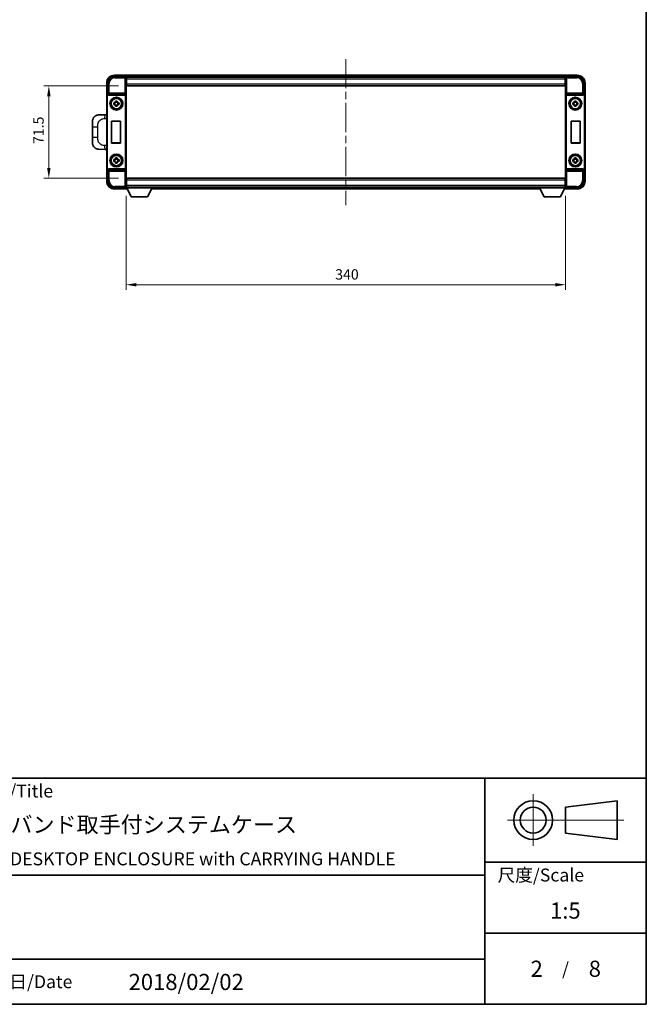
# Model space of a CAD drawing. Units: millimetres. Extents: x 58 to 11272, y 32 to 1437.
# Drawn here: x 3102 to 3587, y 32 to 794 of the extents above; entities that cross this region are included whole.
import ezdxf
from ezdxf.enums import TextEntityAlignment as Align

# ---------------------------------------------------------------- set-up
doc = ezdxf.new("R2010")
doc.units = ezdxf.units.MM
doc.header["$LTSCALE"] = 4
doc.linetypes.add('CHAIN', pattern=[0.3543, 0.2362, -0.0295, 0.0591, -0.0295])
doc.layers.get('Defpoints').update_dxf_attribs({"lineweight": 25})
for name, color, linetype, lineweight in [('Border (ISO)', 7, 'Continuous', 35), ('Centerline (ISO)', 131, 'Continuous', 18), ('Dimension (ISO)', 7, 'Continuous', 18), ('Dimension (ISO) @ 1', 7, 'Continuous', 18), ('Title (ISO)', 7, 'Continuous', 35), ('Visible (ISO)', 7, 'Continuous', 35), ('Visible Narrow (ISO)', 7, 'Continuous', 25)]:
    doc.layers.add(name, color=color, linetype=linetype, lineweight=lineweight)
doc.styles.add('Note Text (TK)', font='txt')
doc.styles.add('文字スタイル67', font='arial.ttf')
doc.dimstyles.new('Default - Method 1b (TK)', dxfattribs={"dimscale": 4, "dimtxt": 2.5, "dimasz": 2.5, "dimexe": 1, "dimexo": 1.5, "dimgap": 1, "dimtad": 1, "dimtoh": 1, "dimrnd": 1e-08, "dimdsep": 46, "dimtxsty": 'Note Text (TK)', "dimcen": 0.09, "dimdle": 5, "dimclrd": 100, "dimclre": 100, "dimclrt": 7, "dimadec": 1, "dimazin": 1, "dimtfac": 1, "dimtmove": 0, "dimatfit": 3, "dimfxl": 1, "dimtolj": 1, "dimlwd": -1, "dimlwe": -1, "dimarcsym": 0})

# ---------------------------------------------------------------- blocks, each defined once
blk = doc.blocks.new('図面枠 tk図枠')
at = {"layer": 'Border (ISO)'}
for p in [(405.5, 289), (14.5, 8)]:
    blk.add_line(p, (405.5, 8), dxfattribs=at)
blk = doc.blocks.new('表題欄 tk表題欄')
at = {"layer": 'Title (ISO)'}
for p, q in [((74.71, 244.05), (255.71, 244.05)), ((230.71, 244.05), (230.71, 209.05)), ((255.71, 244.05), (255.71, 209.05)), ((243.21, 239.55), (251.21, 240.55)), ((243.21, 239.55), (243.21, 235.55)), ((251.21, 234.55), (251.21, 240.55)), ((243.21, 235.55), (251.21, 234.55)), ((230.71, 231.05), (255.71, 231.05)), ((74.71, 229.05), (230.71, 229.05)), ((230.71, 220.05), (255.71, 220.05)), ((149.71, 216.05), (230.71, 216.05)), ((255.71, 209.05), (74.71, 209.05))]:
    blk.add_line(p, q, dxfattribs=at)
at = {"layer": 'Title (ISO)', "color": 4, "linetype": 'CHAIN', "lineweight": 18, "ltscale": 8.88956}
blk.add_line((238.21, 241.55), (238.21, 233.55), dxfattribs=at)
at = {"layer": 'Title (ISO)', "color": 4, "linetype": 'CHAIN', "lineweight": 18, "ltscale": 20.001633}
blk.add_line((252.21, 237.55), (234.21, 237.55), dxfattribs=at)
at = {"layer": 'Title (ISO)'}
for radius in [3, 2]:
    blk.add_circle((238.21, 237.55), radius, dxfattribs=at)
at = {"layer": 'Title (ISO)', "color": 1, "char_height": 2, "attachment_point": 4, "line_spacing_factor": 1.5, "style": 'Note Text (TK)'}
for s, insert in [('\\fＭＳ Ｐゴシック|b0|i0;\\H2.0000;品名/Title', (151.71, 242.05)), ('\\fＭＳ Ｐゴシック|b0|i0;\\H2.0000;尺度/Scale', (232.71, 229.05)), ('\\fＭＳ Ｐゴシック|b0|i0;\\H2.0000;作成日/Date', (151.71, 212.55))]:
    blk.add_mtext(s, dxfattribs=dict(at, insert=insert))
at = {"layer": 'Title (ISO)', "color": 7, "insert": (243.21, 214.55), "char_height": 2, "attachment_point": 5, "line_spacing_factor": 1.5, "style": 'Note Text (TK)'}
blk.add_mtext('\\fＭＳ Ｐゴシック|b0|i0;\\H2.0000;/', dxfattribs=at)
at = {"layer": 'Title (ISO)', "color": 7}
for tag, p, height, style in [('<品名>_001', (157.34, 235.6), 2.5, 'Note Text (TK)'), ('<Title>_001', (157.28, 230.55), 2, '文字スタイル67'), ('<ページ_No.>_001', (238.1, 213.3), 2.5, 'Note Text (TK)'), ('<総ページ数>_001', (246.8, 213.3), 2.5, 'Note Text (TK)'), ('作成日_001', (175.62, 211.26), 2.5, 'Note Text (TK)')]:
    blk.add_attdef(tag, p, '', height=height, dxfattribs=dict(at, style=style))
at = {"layer": 'Title (ISO)', "color": 7, "style": 'Note Text (TK)'}
for tag, p in [('<尺度>', (243.21, 223.55)), ('<承認>', (87.21, 217.05))]:
    blk.add_attdef(tag, text='', height=2.5, dxfattribs=at).set_placement(p, align=Align.MIDDLE_CENTER)
blk = doc.blocks.new('*D267')
at = {"layer": 'Defpoints', "color": 0}
for p in [(3184.85, 742.41), (3124.85, 670.91), (3184.85, 670.91)]:
    blk.add_point(p, dxfattribs=at)
at = {"layer": 'Dimension (ISO)', "color": 100}
for p, q in [((3178.85, 742.41), (3120.85, 742.41)), ((3124.85, 734.41), (3124.85, 678.91)), ((3178.85, 670.91), (3120.85, 670.91))]:
    blk.add_line(p, q, dxfattribs=at)
for points in [[(3123.51, 734.41), (3126.18, 734.41), (3124.85, 742.41)], [(3123.51, 678.91), (3126.18, 678.91), (3124.85, 670.91)]]:
    blk.add_solid(points, dxfattribs=at)
at = {"layer": 'Dimension (ISO)', "color": 7, "insert": (3116.85, 697.43), "char_height": 8, "attachment_point": 4, "rotation": 90, "style": 'Note Text (TK)'}
blk.add_mtext('\\A1;71.5', dxfattribs=at)
blk = doc.blocks.new('*D266')
at = {"layer": 'Defpoints', "color": 0}
for p in [(3184.6, 663.46), (3524.6, 663.46), (3524.6, 588.58)]:
    blk.add_point(p, dxfattribs=at)
at = {"layer": 'Dimension (ISO)', "color": 100}
for p, q in [((3184.6, 657.46), (3184.6, 584.58)), ((3524.6, 657.46), (3524.6, 584.58)), ((3192.6, 588.58), (3516.6, 588.58))]:
    blk.add_line(p, q, dxfattribs=at)
for points in [[(3192.6, 589.91), (3192.6, 587.24), (3184.6, 588.58)], [(3516.6, 589.91), (3516.6, 587.24), (3524.6, 588.58)]]:
    blk.add_solid(points, dxfattribs=at)
at = {"layer": 'Dimension (ISO)', "color": 7, "insert": (3346.37, 596.58), "char_height": 8, "attachment_point": 4, "style": 'Note Text (TK)'}
blk.add_mtext('\\A1;340', dxfattribs=at)

msp = doc.modelspace()

# ---------------------------------------------------------------- linework, layer by layer
at = {"layer": 'Centerline (ISO)', "linetype": 'CHAIN', "ltscale": 23.990969}
msp.add_line((3354.5957, 763.1617), (3354.5957, 650.1617), dxfattribs=at)
at = {"layer": 'Visible (ISO)'}
for p, q in [((3175.5926, 749.6617), (3184.096, 749.6617)), ((3182.5957, 750.6617), (3175.5957, 750.6617)), ((3182.5957, 750.6617), (3182.5957, 750.4617)), ((3182.8457, 750.4617), (3182.5957, 750.4617)), ((3526.0957, 750.6617), (3183.0957, 750.6617)), ((3183.0957, 750.3617), (3183.0957, 750.6617)), ((3183.0957, 750.3617), (3183.0957, 749.9117)), ((3183.0957, 750.2117), (3183.0957, 749.6617)), ((3524.6625, 749.4117), (3184.5289, 749.4117)), ((3184.5957, 749.162), (3184.5957, 743.8363)), ((3184.8457, 749.1617), (3184.5957, 749.1617)), ((3184.5957, 748.1617), (3184.8457, 748.1617)), ((3184.8457, 747.6617), (3184.8457, 749.1617)), ((3524.3457, 749.1617), (3184.8457, 749.1617)), ((3184.8457, 747.6617), (3184.8457, 743.9117)), ((3524.5957, 749.1617), (3524.3457, 749.1617)), ((3524.3457, 749.1617), (3524.3457, 747.6617)), ((3524.3457, 748.1617), (3524.5957, 748.1617)), ((3524.3457, 743.9117), (3524.3457, 747.6617)), ((3524.5957, 743.8363), (3524.5957, 749.162)), ((3525.0954, 749.6617), (3533.5987, 749.6617)), ((3526.0957, 750.6617), (3526.0957, 750.3617)), ((3526.0957, 749.9117), (3526.0957, 750.3617)), ((3526.0957, 749.6617), (3526.0957, 750.2117)), ((3526.5957, 750.4617), (3526.3457, 750.4617)), ((3533.5957, 750.6617), (3526.5957, 750.6617)), ((3526.5957, 750.4617), (3526.5957, 750.6617)), ((3169.5957, 744.6617), (3169.5957, 735.1624)), ((3170.5957, 736.1617), (3170.5957, 744.6648)), ((3184.8457, 745.5617), (3184.5957, 745.5617)), ((3184.5957, 743.8363), (3184.5957, 669.4871)), ((3184.8457, 742.4117), (3184.8457, 743.9117)), ((3524.3457, 742.4117), (3184.8457, 742.4117)), ((3524.5957, 745.5617), (3524.3457, 745.5617)), ((3524.3457, 743.9117), (3524.3457, 742.4117)), ((3524.5957, 669.4871), (3524.5957, 743.8363)), ((3538.5957, 744.6648), (3538.5957, 736.1617)), ((3539.5957, 735.1624), (3539.5957, 744.6617)), ((3169.5957, 678.1611), (3169.5957, 735.1624)), ((3170.5951, 736.1617), (3170.5957, 736.1617)), ((3170.5957, 736.1617), (3170.8407, 735.9167)), ((3171.3535, 735.1617), (3183.8378, 735.1617)), ((3525.3535, 735.1617), (3537.8378, 735.1617)), ((3538.5957, 736.1617), (3538.3506, 735.9167)), ((3538.5957, 736.1617), (3538.5963, 736.1617)), ((3539.5957, 735.1624), (3539.5957, 678.1611)), ((3175.085, 729.3784), (3175.7039, 729.3784)), ((3175.7039, 727.9451), (3175.085, 727.9451)), ((3175.9389, 729.3784), (3175.9389, 727.9451)), ((3176.379, 730.0535), (3176.379, 730.6724)), ((3177.8123, 729.8185), (3176.379, 729.8185)), ((3176.379, 727.505), (3177.8123, 727.505)), ((3176.379, 726.6511), (3176.379, 727.27)), ((3177.8123, 730.6724), (3177.8123, 730.0535)), ((3177.8123, 727.27), (3177.8123, 726.6511)), ((3178.2524, 729.3784), (3178.2524, 727.9451)), ((3178.4875, 729.3784), (3179.1063, 729.3784)), ((3179.1063, 727.9451), (3178.4875, 727.9451)), ((3530.085, 729.3784), (3530.7039, 729.3784)), ((3530.7039, 727.9451), (3530.085, 727.9451)), ((3530.9389, 729.3784), (3530.9389, 727.9451)), ((3531.379, 730.0535), (3531.379, 730.6724)), ((3532.8123, 729.8185), (3531.379, 729.8185)), ((3531.379, 727.505), (3532.8123, 727.505)), ((3531.379, 726.6511), (3531.379, 727.27)), ((3532.8123, 730.6724), (3532.8123, 730.0535)), ((3532.8123, 727.27), (3532.8123, 726.6511)), ((3533.2524, 729.3784), (3533.2524, 727.9451)), ((3533.4875, 729.3784), (3534.1063, 729.3784)), ((3534.1063, 727.9451), (3533.4875, 727.9451)), ((3168.4682, 720.1049), (3163.4212, 719.9287)), ((3169.5957, 720.1443), (3168.4682, 720.1049)), ((3158.5957, 710.7991), (3158.5957, 714.9317)), ((3158.5957, 710.7991), (3158.5957, 702.5244)), ((3173.3338, 715.1617), (3180.3338, 715.1617)), ((3173.3338, 698.1617), (3173.3338, 715.1617)), ((3173.3338, 715.1617), (3173.421, 715.0745)), ((3180.2465, 715.0745), (3173.421, 715.0745)), ((3173.421, 715.0745), (3173.421, 698.249)), ((3180.3338, 715.1617), (3180.2465, 715.0745)), ((3180.2465, 698.249), (3180.2465, 715.0745)), ((3180.3338, 715.1617), (3180.3338, 698.1617)), ((3528.8576, 698.1617), (3528.8576, 715.1617)), ((3528.8576, 715.1617), (3535.8576, 715.1617)), ((3528.8576, 715.1617), (3528.9448, 715.0745)), ((3535.7703, 715.0745), (3528.9448, 715.0745)), ((3528.9448, 715.0745), (3528.9448, 698.249)), ((3535.8576, 715.1617), (3535.7703, 715.0745)), ((3535.7703, 698.249), (3535.7703, 715.0745)), ((3535.8576, 715.1617), (3535.8576, 698.1617)), ((3158.5957, 698.3918), (3158.5957, 702.5244)), ((3163.4212, 693.3948), (3168.4682, 693.2186)), ((3168.4682, 693.2186), (3169.5957, 693.1792)), ((3173.3338, 698.1617), (3173.421, 698.249)), ((3180.3338, 698.1617), (3173.3338, 698.1617)), ((3173.421, 698.249), (3180.2465, 698.249)), ((3180.3338, 698.1617), (3180.2465, 698.249)), ((3528.8576, 698.1617), (3528.9448, 698.249)), ((3535.8576, 698.1617), (3528.8576, 698.1617)), ((3528.9448, 698.249), (3535.7703, 698.249)), ((3535.8576, 698.1617), (3535.7703, 698.249)), ((3176.379, 686.0535), (3176.379, 686.6724)), ((3177.8123, 685.8185), (3176.379, 685.8185)), ((3177.8123, 686.6724), (3177.8123, 686.0535)), ((3531.379, 686.0535), (3531.379, 686.6724)), ((3532.8123, 685.8185), (3531.379, 685.8185)), ((3532.8123, 686.6724), (3532.8123, 686.0535)), ((3169.5957, 678.1611), (3169.5957, 668.6617)), ((3183.8378, 678.1617), (3171.3535, 678.1617)), ((3175.085, 685.3784), (3175.7039, 685.3784)), ((3175.7039, 683.9451), (3175.085, 683.9451)), ((3175.9389, 685.3784), (3175.9389, 683.9451)), ((3176.379, 683.505), (3177.8123, 683.505)), ((3176.379, 682.6511), (3176.379, 683.27)), ((3177.8123, 683.27), (3177.8123, 682.6511)), ((3178.2524, 685.3784), (3178.2524, 683.9451)), ((3178.4875, 685.3784), (3179.1063, 685.3784)), ((3179.1063, 683.9451), (3178.4875, 683.9451)), ((3537.8378, 678.1617), (3525.3535, 678.1617)), ((3530.085, 685.3784), (3530.7039, 685.3784)), ((3530.7039, 683.9451), (3530.085, 683.9451)), ((3530.9389, 685.3784), (3530.9389, 683.9451)), ((3531.379, 683.505), (3532.8123, 683.505)), ((3531.379, 682.6511), (3531.379, 683.27)), ((3532.8123, 683.27), (3532.8123, 682.6511)), ((3533.2524, 685.3784), (3533.2524, 683.9451)), ((3533.4875, 685.3784), (3534.1063, 685.3784)), ((3534.1063, 683.9451), (3533.4875, 683.9451)), ((3539.5957, 668.6617), (3539.5957, 678.1611)), ((3170.5957, 677.1617), (3170.5951, 677.1617)), ((3170.5957, 677.1617), (3170.8407, 677.4068)), ((3170.5957, 668.6587), (3170.5957, 677.1617)), ((3184.8457, 670.9117), (3524.3457, 670.9117)), ((3184.8457, 669.4117), (3184.8457, 670.9117)), ((3524.3457, 670.9117), (3524.3457, 669.4117)), ((3538.5957, 677.1617), (3538.3506, 677.4068)), ((3538.5963, 677.1617), (3538.5957, 677.1617)), ((3538.5957, 677.1617), (3538.5957, 668.6587)), ((3184.096, 663.6617), (3175.5926, 663.6617)), ((3175.5957, 662.6617), (3182.5957, 662.6617)), ((3182.5957, 662.8617), (3182.5957, 662.6617)), ((3182.5957, 662.8617), (3182.8457, 662.8617)), ((3183.0957, 663.6617), (3183.0957, 663.1117)), ((3183.0957, 663.4117), (3183.0957, 662.9617)), ((3183.0957, 662.6617), (3183.0957, 662.9617)), ((3183.0957, 662.6617), (3185.5073, 662.6617)), ((3184.5289, 663.9117), (3184.5957, 663.9117)), ((3184.5957, 669.4871), (3184.5957, 664.1614)), ((3184.5957, 667.7617), (3184.8457, 667.7617)), ((3184.8457, 665.1617), (3184.5957, 665.1617)), ((3184.5957, 664.1617), (3184.8457, 664.1617)), ((3184.5957, 664.1617), (3184.5957, 663.4617)), ((3184.5957, 664.1617), (3205.1957, 664.1617)), ((3184.5957, 663.4617), (3205.1957, 663.4617)), ((3184.8457, 669.4117), (3184.8457, 665.6617)), ((3184.8457, 664.1617), (3184.8457, 665.6617)), ((3184.8457, 664.1617), (3524.3457, 664.1617)), ((3188.6457, 656.5617), (3185.0957, 663.4617)), ((3201.1457, 656.5617), (3204.6957, 663.4617)), ((3204.2841, 662.6617), (3504.9073, 662.6617)), ((3205.1957, 664.1617), (3205.1957, 663.4617)), ((3205.1957, 663.9117), (3503.9957, 663.9117)), ((3503.9957, 664.1617), (3503.9957, 663.4617)), ((3503.9957, 664.1617), (3524.5957, 664.1617)), ((3503.9957, 663.4617), (3524.5957, 663.4617)), ((3508.0457, 656.5617), (3504.4957, 663.4617)), ((3520.5457, 656.5617), (3524.0957, 663.4617)), ((3523.6841, 662.6617), (3526.0957, 662.6617)), ((3524.3457, 665.6617), (3524.3457, 669.4117)), ((3524.3457, 667.7617), (3524.5957, 667.7617)), ((3524.3457, 665.6617), (3524.3457, 664.1617)), ((3524.5957, 665.1617), (3524.3457, 665.1617)), ((3524.3457, 664.1617), (3524.5957, 664.1617)), ((3524.5957, 664.1614), (3524.5957, 669.4871)), ((3524.5957, 664.1617), (3524.5957, 663.4617)), ((3524.5957, 663.9117), (3524.6625, 663.9117)), ((3533.5987, 663.6617), (3525.0954, 663.6617)), ((3526.0957, 663.1117), (3526.0957, 663.6617)), ((3526.0957, 662.9617), (3526.0957, 663.4117)), ((3526.0957, 662.9617), (3526.0957, 662.6617)), ((3526.3457, 662.8617), (3526.5957, 662.8617)), ((3526.5957, 662.6617), (3526.5957, 662.8617)), ((3526.5957, 662.6617), (3533.5957, 662.6617)), ((3188.6457, 656.5617), (3201.1457, 656.5617)), ((3508.0457, 656.5617), (3520.5457, 656.5617))]:
    msp.add_line(p, q, dxfattribs=at)
for centre, radius in [((3177.0957, 728.6617), 5), ((3177.0957, 728.6617), 4.15), ((3177.0957, 728.6617), 4.0013), ((3532.0957, 728.6617), 5), ((3532.0957, 728.6617), 4.15), ((3532.0957, 728.6617), 4.0013), ((3177.0957, 684.6617), 5), ((3177.0957, 684.6617), 4.15), ((3177.0957, 684.6617), 4.0013), ((3532.0957, 684.6617), 5), ((3532.0957, 684.6617), 4.15), ((3532.0957, 684.6617), 4.0013)]:
    msp.add_circle(centre, radius, dxfattribs=at)
for centre, radius, start, end in [((3175.5957, 744.6617), 6, 90, 180), ((3182.8457, 750.2117), 0.25, 0, 53.1301024), ((3526.3457, 750.2117), 0.25, 126.8698976, 180), ((3533.5957, 744.6617), 6, 0, 90), ((3177.0957, 728.6617), 1.5655, 117.2450313, 152.7549687), ((3177.0957, 728.6617), 1.5655, 207.2450313, 242.7549687), ((3177.0957, 728.6617), 1.5655, 27.2450313, 62.7549687), ((3177.0957, 728.6617), 1.5655, 297.2450313, 332.7549687), ((3532.0957, 728.6617), 1.5655, 117.2450313, 152.7549687), ((3532.0957, 728.6617), 1.5655, 207.2450313, 242.7549687), ((3532.0957, 728.6617), 1.5655, 27.2450313, 62.7549687), ((3532.0957, 728.6617), 1.5655, 297.2450313, 332.7549687), ((3163.5957, 714.9317), 5, 132.9970212, 180), ((3163.5957, 698.3918), 5, 180, 227.0029788), ((3177.0957, 684.6617), 1.5655, 117.2450313, 152.7549687), ((3177.0957, 684.6617), 1.5655, 27.2450313, 62.7549687), ((3532.0957, 684.6617), 1.5655, 117.2450313, 152.7549687), ((3532.0957, 684.6617), 1.5655, 27.2450313, 62.7549687), ((3177.0957, 684.6617), 1.5655, 207.2450313, 242.7549687), ((3177.0957, 684.6617), 1.5655, 297.2450313, 332.7549687), ((3532.0957, 684.6617), 1.5655, 207.2450313, 242.7549687), ((3532.0957, 684.6617), 1.5655, 297.2450313, 332.7549687), ((3175.5957, 668.6617), 6, 180, 270), ((3182.8457, 663.1117), 0.25, 306.8698976, 0), ((3526.3457, 663.1117), 0.25, 180, 233.1301024), ((3533.5957, 668.6617), 6, 270, 0)]:
    msp.add_arc(centre, radius, start, end, dxfattribs=at)
for centre, major_axis, ratio, start_param, end_param in [((3175.5987, 744.6587), (-3.5398, 3.5398), 0.99878277, 5.49839613, 7.06797448), ((3184.0954, 749.1614), (0.354, 0.354), 0.99878277, 5.49839613, 7.06797448), ((3525.096, 749.1614), (-0.354, 0.354), 0.99878277, 5.49839613, 7.06797448), ((3533.5926, 744.6587), (3.5398, 3.5398), 0.99878277, 5.49839613, 7.06797448), ((3170.5963, 735.1611), (-0.708, 0.708), 0.99878277, 5.49839613, 7.06797448), ((3170.8401, 735.417), (0, -0.5), 0.03492077, 2.0728637, 3.10668607), ((3171.3579, 735.6779), (-0.0697, -0.5117), 0.96815944, 5.37352368, 6.41439087), ((3183.8335, 735.6779), (0.0697, -0.5117), 0.96815944, 6.15197975, 6.17822477), ((3183.8509, 735.5498), (0.4993, 0.0339), 0.77432044, 4.65990871, 6.19579845), ((3525.3404, 735.5498), (0.4993, -0.0339), 0.77432044, 3.22897951, 4.76486925), ((3525.3579, 735.6779), (-0.0697, -0.5117), 0.96815944, 0.10496054, 0.13120556), ((3537.8335, 735.6779), (0.0697, -0.5117), 0.96815944, 6.15197975, 7.19284694), ((3538.3512, 735.417), (0, 0.5), 0.03492077, 0.03490659, 1.06872895), ((3538.5951, 735.1611), (0.708, 0.708), 0.99878277, 5.49839613, 7.06797448), ((3170.5963, 678.1624), (-0.708, -0.708), 0.99878277, 5.49839613, 7.06797448), ((3171.3579, 677.6456), (-0.0697, 0.5117), 0.96815944, 6.15197975, 7.19284694), ((3183.8335, 677.6456), (0.0697, 0.5117), 0.96815944, 0.10496054, 0.13120556), ((3183.8509, 677.7737), (-0.4993, 0.0339), 0.77432044, 3.22897951, 4.76486925), ((3525.3404, 677.7737), (-0.4993, -0.0339), 0.77432044, 4.65990871, 6.19579845), ((3525.3579, 677.6456), (-0.0697, 0.5117), 0.96815944, 6.15197975, 6.17822477), ((3537.8335, 677.6456), (0.0697, 0.5117), 0.96815944, 5.37352368, 6.41439087), ((3538.5951, 678.1624), (0.708, -0.708), 0.99878277, 5.49839613, 7.06797448), ((3170.8401, 677.9065), (0, -0.5), 0.03492077, 0.03490658, 1.06872895), ((3538.3512, 677.9065), (0, 0.5), 0.03492077, 2.0728637, 3.10668607), ((3175.5987, 668.6648), (-3.5398, -3.5398), 0.99878277, 5.49839613, 7.06797448), ((3184.0954, 664.162), (0.354, -0.354), 0.99878277, 5.49839613, 7.06797448), ((3525.096, 664.162), (-0.354, -0.354), 0.99878277, 5.49839613, 7.06797448), ((3533.5926, 668.6648), (3.5398, -3.5398), 0.99878277, 5.49839613, 7.06797448)]:
    msp.add_ellipse(centre, major_axis=major_axis, ratio=ratio, start_param=start_param, end_param=end_param, dxfattribs=at)
for points, knots in [([(3182.8457, 750.4617), (3182.8815, 750.4617), (3182.9192, 750.4536), (3182.9681, 750.4303), (3182.9825, 750.4217), (3182.9957, 750.4117)], [0.1703131202, 0.1703131202, 0.1703131202, 0.1703131202, 0.1810677517, 0.1810677517, 0.1858570013, 0.1858570013, 0.1858570013, 0.1858570013]), ([(3526.1957, 750.4117), (3526.2089, 750.4217), (3526.2232, 750.4303), (3526.2721, 750.4536), (3526.3098, 750.4617), (3526.3457, 750.4617)], [0.0412271589, 0.0412271589, 0.0412271589, 0.0412271589, 0.0460164086, 0.0460164086, 0.0567710401, 0.0567710401, 0.0567710401, 0.0567710401]), ([(3170.8554, 735.6576), (3170.8559, 735.6308), (3170.8591, 735.602), (3170.875, 735.5252), (3170.8929, 735.4764), (3170.918, 735.428), (3170.9209, 735.4225), (3170.924, 735.417)], [0.208611463, 0.208611463, 0.208611463, 0.208611463, 0.217438985, 0.217438985, 0.2319254054, 0.2319254054, 0.2337726387, 0.2337726387, 0.2337726387, 0.2337726387]), ([(3538.2673, 735.417), (3538.2709, 735.4233), (3538.2743, 735.4297), (3538.2992, 735.4785), (3538.3168, 735.5269), (3538.3323, 735.6029), (3538.3354, 735.6312), (3538.3359, 735.6576)], [0.3369940422, 0.3369940422, 0.3369940422, 0.3369940422, 0.339104995, 0.339104995, 0.3534556191, 0.3534556191, 0.3621494942, 0.3621494942, 0.3621494942, 0.3621494942]), ([(3175.085, 727.9451), (3175.0777, 728.1919), (3175.0743, 728.4354), (3175.0743, 728.8881), (3175.0777, 729.1316), (3175.085, 729.3784)], [4.331071921, 4.331071921, 4.331071921, 4.331071921, 4.398975087, 4.398975087, 4.466878254, 4.466878254, 4.466878254, 4.466878254]), ([(3176.379, 730.6724), (3176.6258, 730.6797), (3176.8693, 730.6831), (3177.322, 730.6831), (3177.5655, 730.6797), (3177.8123, 730.6724)], [4.331071921, 4.331071921, 4.331071921, 4.331071921, 4.398975087, 4.398975087, 4.466878254, 4.466878254, 4.466878254, 4.466878254]), ([(3177.8123, 726.6511), (3177.5655, 726.6438), (3177.322, 726.6404), (3176.8693, 726.6404), (3176.6258, 726.6438), (3176.379, 726.6511)], [4.331071921, 4.331071921, 4.331071921, 4.331071921, 4.398975087, 4.398975087, 4.466878254, 4.466878254, 4.466878254, 4.466878254]), ([(3179.1063, 729.3784), (3179.1137, 729.1316), (3179.1171, 728.8881), (3179.1171, 728.4354), (3179.1137, 728.1919), (3179.1063, 727.9451)], [4.331071921, 4.331071921, 4.331071921, 4.331071921, 4.398975087, 4.398975087, 4.466878254, 4.466878254, 4.466878254, 4.466878254]), ([(3530.085, 727.9451), (3530.0777, 728.1919), (3530.0743, 728.4354), (3530.0743, 728.8881), (3530.0777, 729.1316), (3530.085, 729.3784)], [4.331071921, 4.331071921, 4.331071921, 4.331071921, 4.398975087, 4.398975087, 4.466878254, 4.466878254, 4.466878254, 4.466878254]), ([(3531.379, 730.6724), (3531.6258, 730.6797), (3531.8693, 730.6831), (3532.322, 730.6831), (3532.5655, 730.6797), (3532.8123, 730.6724)], [4.331071921, 4.331071921, 4.331071921, 4.331071921, 4.398975087, 4.398975087, 4.466878254, 4.466878254, 4.466878254, 4.466878254]), ([(3532.8123, 726.6511), (3532.5655, 726.6438), (3532.322, 726.6404), (3531.8693, 726.6404), (3531.6258, 726.6438), (3531.379, 726.6511)], [4.331071921, 4.331071921, 4.331071921, 4.331071921, 4.398975087, 4.398975087, 4.466878254, 4.466878254, 4.466878254, 4.466878254]), ([(3534.1063, 729.3784), (3534.1137, 729.1316), (3534.1171, 728.8881), (3534.1171, 728.4354), (3534.1137, 728.1919), (3534.1063, 727.9451)], [4.331071921, 4.331071921, 4.331071921, 4.331071921, 4.398975087, 4.398975087, 4.466878254, 4.466878254, 4.466878254, 4.466878254]), ([(3160.1859, 718.5887), (3160.2067, 718.6081), (3160.2272, 718.6269), (3160.2706, 718.666), (3160.2931, 718.6859), (3160.3616, 718.7455), (3160.4097, 718.7857), (3160.5544, 718.9024), (3160.656, 718.9783), (3160.8995, 719.1459), (3161.0451, 719.2357), (3161.4052, 719.4329), (3161.6261, 719.5337), (3162.1069, 719.7129), (3162.3709, 719.787), (3162.8952, 719.8894), (3163.1591, 719.9195), (3163.4212, 719.9287)], [0, 0, 0, 0, 0.010414368, 0.010414368, 0.020739711, 0.020739711, 0.040939644, 0.040939644, 0.079734413, 0.079734413, 0.130964325, 0.130964325, 0.203039647, 0.203039647, 0.286099518, 0.286099518, 0.36662243, 0.36662243, 0.36662243, 0.36662243]), ([(3163.4212, 693.3948), (3163.1655, 693.4037), (3162.908, 693.4327), (3162.4794, 693.5146), (3162.3041, 693.5581), (3162.0737, 693.6286), (3162.0164, 693.6473), (3161.7411, 693.7426), (3161.5256, 693.8343), (3161.1501, 694.0265), (3160.9864, 694.1224), (3160.7138, 694.3034), (3160.6005, 694.3858), (3160.4386, 694.5139), (3160.385, 694.5582), (3160.3079, 694.6246), (3160.2825, 694.6469), (3160.2332, 694.6911), (3160.2097, 694.7126), (3160.1859, 694.7348)], [0, 0, 0, 0, 0.078120947, 0.078120947, 0.13297333, 0.13297333, 0.151232575, 0.151232575, 0.221140313, 0.221140313, 0.277761151, 0.277761151, 0.320245644, 0.320245644, 0.342263645, 0.342263645, 0.35346824, 0.35346824, 0.364744749, 0.364744749, 0.364744749, 0.364744749]), ([(3176.379, 686.6724), (3176.6258, 686.6797), (3176.8693, 686.6831), (3177.322, 686.6831), (3177.5655, 686.6797), (3177.8123, 686.6724)], [4.331071921, 4.331071921, 4.331071921, 4.331071921, 4.398975087, 4.398975087, 4.466878254, 4.466878254, 4.466878254, 4.466878254]), ([(3531.379, 686.6724), (3531.6258, 686.6797), (3531.8693, 686.6831), (3532.322, 686.6831), (3532.5655, 686.6797), (3532.8123, 686.6724)], [4.331071921, 4.331071921, 4.331071921, 4.331071921, 4.398975087, 4.398975087, 4.466878254, 4.466878254, 4.466878254, 4.466878254]), ([(3170.924, 677.9065), (3170.9205, 677.9001), (3170.9171, 677.8938), (3170.8921, 677.845), (3170.8745, 677.7966), (3170.859, 677.7206), (3170.8559, 677.6923), (3170.8554, 677.6659)], [0.3369940422, 0.3369940422, 0.3369940422, 0.3369940422, 0.339104995, 0.339104995, 0.3534556191, 0.3534556191, 0.3621494942, 0.3621494942, 0.3621494942, 0.3621494942]), ([(3175.085, 683.9451), (3175.0777, 684.1919), (3175.0743, 684.4354), (3175.0743, 684.8881), (3175.0777, 685.1316), (3175.085, 685.3784)], [4.331071921, 4.331071921, 4.331071921, 4.331071921, 4.398975087, 4.398975087, 4.466878254, 4.466878254, 4.466878254, 4.466878254]), ([(3177.8123, 682.6511), (3177.5655, 682.6438), (3177.322, 682.6404), (3176.8693, 682.6404), (3176.6258, 682.6438), (3176.379, 682.6511)], [4.331071921, 4.331071921, 4.331071921, 4.331071921, 4.398975087, 4.398975087, 4.466878254, 4.466878254, 4.466878254, 4.466878254]), ([(3179.1063, 685.3784), (3179.1137, 685.1316), (3179.1171, 684.8881), (3179.1171, 684.4354), (3179.1137, 684.1919), (3179.1063, 683.9451)], [4.331071921, 4.331071921, 4.331071921, 4.331071921, 4.398975087, 4.398975087, 4.466878254, 4.466878254, 4.466878254, 4.466878254]), ([(3530.085, 683.9451), (3530.0777, 684.1919), (3530.0743, 684.4354), (3530.0743, 684.8881), (3530.0777, 685.1316), (3530.085, 685.3784)], [4.331071921, 4.331071921, 4.331071921, 4.331071921, 4.398975087, 4.398975087, 4.466878254, 4.466878254, 4.466878254, 4.466878254]), ([(3532.8123, 682.6511), (3532.5655, 682.6438), (3532.322, 682.6404), (3531.8693, 682.6404), (3531.6258, 682.6438), (3531.379, 682.6511)], [4.331071921, 4.331071921, 4.331071921, 4.331071921, 4.398975087, 4.398975087, 4.466878254, 4.466878254, 4.466878254, 4.466878254]), ([(3534.1063, 685.3784), (3534.1137, 685.1316), (3534.1171, 684.8881), (3534.1171, 684.4354), (3534.1137, 684.1919), (3534.1063, 683.9451)], [4.331071921, 4.331071921, 4.331071921, 4.331071921, 4.398975087, 4.398975087, 4.466878254, 4.466878254, 4.466878254, 4.466878254]), ([(3538.3359, 677.6659), (3538.3354, 677.6927), (3538.3323, 677.7214), (3538.3164, 677.7983), (3538.2984, 677.8471), (3538.2734, 677.8954), (3538.2704, 677.901), (3538.2673, 677.9065)], [0.208611463, 0.208611463, 0.208611463, 0.208611463, 0.217438985, 0.217438985, 0.2319254054, 0.2319254054, 0.2337726387, 0.2337726387, 0.2337726387, 0.2337726387]), ([(3182.9957, 662.9117), (3182.9825, 662.9018), (3182.9681, 662.8931), (3182.9192, 662.8699), (3182.8815, 662.8617), (3182.8457, 662.8617)], [0.0412271589, 0.0412271589, 0.0412271589, 0.0412271589, 0.0460164086, 0.0460164086, 0.0567710401, 0.0567710401, 0.0567710401, 0.0567710401]), ([(3526.3457, 662.8617), (3526.3098, 662.8617), (3526.2721, 662.8699), (3526.2232, 662.8931), (3526.2089, 662.9018), (3526.1957, 662.9117)], [0.1703131202, 0.1703131202, 0.1703131202, 0.1703131202, 0.1810677517, 0.1810677517, 0.1858570013, 0.1858570013, 0.1858570013, 0.1858570013])]:
    msp.add_open_spline(points, degree=3, knots=knots, dxfattribs=at)
for points, weights in [([(3176.379, 729.3784), (3176.1137, 729.3784), (3175.7039, 729.3784)], [1.35956394726, 1.22656475141, 1.03074466748]), ([(3175.7039, 727.9451), (3176.1137, 727.9451), (3176.379, 727.9451)], [1.03074466748, 1.22656475141, 1.35956394726]), ([(3176.379, 730.0535), (3176.379, 729.6437), (3176.379, 729.3784)], [1.03074466748, 1.22656475141, 1.35956394726]), ([(3176.379, 727.9451), (3176.379, 727.6798), (3176.379, 727.27)], [1.35956394726, 1.22656475141, 1.03074466748]), ([(3177.8123, 729.3784), (3177.8123, 729.6437), (3177.8123, 730.0535)], [1.35956394726, 1.22656475141, 1.03074466748]), ([(3178.4875, 729.3784), (3178.0777, 729.3784), (3177.8123, 729.3784)], [1.03074466748, 1.22656475141, 1.35956394726]), ([(3177.8123, 727.27), (3177.8123, 727.6798), (3177.8123, 727.9451)], [1.03074466748, 1.22656475141, 1.35956394726]), ([(3177.8123, 727.9451), (3178.0777, 727.9451), (3178.4875, 727.9451)], [1.35956394726, 1.22656475141, 1.03074466748]), ([(3531.379, 729.3784), (3531.1137, 729.3784), (3530.7039, 729.3784)], [1.35956394726, 1.22656475141, 1.03074466748]), ([(3530.7039, 727.9451), (3531.1137, 727.9451), (3531.379, 727.9451)], [1.03074466748, 1.22656475141, 1.35956394726]), ([(3531.379, 730.0535), (3531.379, 729.6437), (3531.379, 729.3784)], [1.03074466748, 1.22656475141, 1.35956394726]), ([(3531.379, 727.9451), (3531.379, 727.6798), (3531.379, 727.27)], [1.35956394726, 1.22656475141, 1.03074466748]), ([(3532.8123, 729.3784), (3532.8123, 729.6437), (3532.8123, 730.0535)], [1.35956394726, 1.22656475141, 1.03074466748]), ([(3533.4875, 729.3784), (3533.0777, 729.3784), (3532.8123, 729.3784)], [1.03074466748, 1.22656475141, 1.35956394726]), ([(3532.8123, 727.27), (3532.8123, 727.6798), (3532.8123, 727.9451)], [1.03074466748, 1.22656475141, 1.35956394726]), ([(3532.8123, 727.9451), (3533.0777, 727.9451), (3533.4875, 727.9451)], [1.35956394726, 1.22656475141, 1.03074466748]), ([(3176.379, 686.0535), (3176.379, 685.6437), (3176.379, 685.3784)], [1.03074466748, 1.22656475141, 1.35956394726]), ([(3177.8123, 685.3784), (3177.8123, 685.6437), (3177.8123, 686.0535)], [1.35956394726, 1.22656475141, 1.03074466748]), ([(3531.379, 686.0535), (3531.379, 685.6437), (3531.379, 685.3784)], [1.03074466748, 1.22656475141, 1.35956394726]), ([(3532.8123, 685.3784), (3532.8123, 685.6437), (3532.8123, 686.0535)], [1.35956394726, 1.22656475141, 1.03074466748]), ([(3176.379, 685.3784), (3176.1137, 685.3784), (3175.7039, 685.3784)], [1.35956394726, 1.22656475141, 1.03074466748]), ([(3175.7039, 683.9451), (3176.1137, 683.9451), (3176.379, 683.9451)], [1.03074466748, 1.22656475141, 1.35956394726]), ([(3176.379, 683.9451), (3176.379, 683.6798), (3176.379, 683.27)], [1.35956394726, 1.22656475141, 1.03074466748]), ([(3178.4875, 685.3784), (3178.0777, 685.3784), (3177.8123, 685.3784)], [1.03074466748, 1.22656475141, 1.35956394726]), ([(3177.8123, 683.27), (3177.8123, 683.6798), (3177.8123, 683.9451)], [1.03074466748, 1.22656475141, 1.35956394726]), ([(3177.8123, 683.9451), (3178.0777, 683.9451), (3178.4875, 683.9451)], [1.35956394726, 1.22656475141, 1.03074466748]), ([(3531.379, 685.3784), (3531.1137, 685.3784), (3530.7039, 685.3784)], [1.35956394726, 1.22656475141, 1.03074466748]), ([(3530.7039, 683.9451), (3531.1137, 683.9451), (3531.379, 683.9451)], [1.03074466748, 1.22656475141, 1.35956394726]), ([(3531.379, 683.9451), (3531.379, 683.6798), (3531.379, 683.27)], [1.35956394726, 1.22656475141, 1.03074466748]), ([(3533.4875, 685.3784), (3533.0777, 685.3784), (3532.8123, 685.3784)], [1.03074466748, 1.22656475141, 1.35956394726]), ([(3532.8123, 683.27), (3532.8123, 683.6798), (3532.8123, 683.9451)], [1.03074466748, 1.22656475141, 1.35956394726]), ([(3532.8123, 683.9451), (3533.0777, 683.9451), (3533.4875, 683.9451)], [1.35956394726, 1.22656475141, 1.03074466748])]:
    msp.add_rational_spline(points, weights, degree=2, dxfattribs=at)
at = {"layer": 'Visible Narrow (ISO)'}
for p, q in [((3176.0123, 749.2421), (3175.5926, 749.6617)), ((3175.5957, 750.6617), (3175.5957, 750.4117)), ((3175.5957, 750.4117), (3182.9957, 750.4117)), ((3176.0123, 749.2421), (3176.0123, 748.7424)), ((3183.6763, 749.2421), (3176.0123, 749.2421)), ((3176.0123, 748.7424), (3183.6763, 748.7424)), ((3526.0957, 750.3617), (3183.0957, 750.3617)), ((3526.0957, 749.9117), (3183.0957, 749.9117)), ((3184.096, 749.6617), (3183.6763, 749.2421)), ((3183.6763, 749.2421), (3183.6763, 748.7424)), ((3183.6763, 748.7424), (3183.6763, 736.8308)), ((3183.6763, 748.7424), (3184.176, 748.7424)), ((3184.176, 748.7424), (3184.5957, 749.162)), ((3184.176, 736.8308), (3184.176, 748.7424)), ((3184.8457, 747.8617), (3184.5957, 747.8617)), ((3524.3457, 747.6617), (3184.8457, 747.6617)), ((3524.5957, 747.8617), (3524.3457, 747.8617)), ((3524.5957, 749.162), (3525.0153, 748.7424)), ((3525.0153, 748.7424), (3525.0153, 736.8308)), ((3525.0153, 748.7424), (3525.515, 748.7424)), ((3525.515, 749.2421), (3525.0954, 749.6617)), ((3525.515, 748.7424), (3525.515, 749.2421)), ((3533.1791, 749.2421), (3525.515, 749.2421)), ((3525.515, 748.7424), (3533.1791, 748.7424)), ((3525.515, 736.8308), (3525.515, 748.7424)), ((3526.1957, 750.4117), (3533.5957, 750.4117)), ((3533.5987, 749.6617), (3533.1791, 749.2421)), ((3533.1791, 749.2421), (3533.1791, 748.7424)), ((3533.5957, 750.6617), (3533.5957, 750.4117)), ((3169.5957, 744.6617), (3169.8457, 744.6617)), ((3169.8457, 735.8237), (3169.8457, 744.6617)), ((3170.5957, 744.6648), (3171.0153, 744.2451)), ((3171.0153, 744.2451), (3171.515, 744.2451)), ((3171.0153, 744.2451), (3171.0153, 736.8308)), ((3171.515, 736.8308), (3171.515, 744.2451)), ((3184.8457, 745.9617), (3184.5957, 745.9617)), ((3184.8457, 743.9117), (3524.3457, 743.9117)), ((3524.5957, 745.9617), (3524.3457, 745.9617)), ((3537.6763, 744.2451), (3537.6763, 736.8308)), ((3538.176, 744.2451), (3537.6763, 744.2451)), ((3538.176, 744.2451), (3538.5957, 744.6648)), ((3538.176, 736.8308), (3538.176, 744.2451)), ((3539.5957, 744.6617), (3539.3457, 744.6617)), ((3539.3457, 744.6617), (3539.3457, 735.8237)), ((3169.5957, 735.1624), (3169.8407, 734.9173)), ((3169.8407, 734.9173), (3170.3404, 734.9173)), ((3169.8407, 734.9173), (3169.8407, 678.4062)), ((3170.3404, 678.4062), (3170.3404, 734.9173)), ((3170.8401, 735.9167), (3170.5951, 736.1617)), ((3170.8401, 735.9167), (3170.8401, 735.417)), ((3170.8407, 735.9167), (3170.8401, 735.9167)), ((3170.8401, 735.417), (3170.924, 735.417)), ((3171.0153, 736.8308), (3170.8554, 735.6576)), ((3171.515, 736.8308), (3171.0153, 736.8308)), ((3171.3535, 735.1617), (3171.515, 736.3464)), ((3183.6763, 736.8308), (3171.515, 736.8308)), ((3171.515, 736.3464), (3171.515, 736.8308)), ((3171.515, 736.3464), (3183.6763, 736.3464)), ((3183.6763, 736.8308), (3183.6763, 736.3464)), ((3184.176, 736.8308), (3183.6763, 736.8308)), ((3183.6763, 736.3464), (3183.8378, 735.1617)), ((3183.8509, 735.1619), (3183.8509, 678.1616)), ((3184.176, 736.8308), (3184.3506, 735.5498)), ((3184.3506, 677.7737), (3184.3506, 735.5498)), ((3524.8407, 735.5498), (3525.0153, 736.8308)), ((3524.8407, 735.5498), (3524.8407, 677.7737)), ((3525.515, 736.8308), (3525.0153, 736.8308)), ((3525.3404, 678.1616), (3525.3404, 735.1619)), ((3525.3535, 735.1617), (3525.515, 736.3464)), ((3537.6763, 736.8308), (3525.515, 736.8308)), ((3525.515, 736.3464), (3525.515, 736.8308)), ((3525.515, 736.3464), (3537.6763, 736.3464)), ((3538.176, 736.8308), (3537.6763, 736.8308)), ((3537.6763, 736.8308), (3537.6763, 736.3464)), ((3537.6763, 736.3464), (3537.8378, 735.1617)), ((3538.3359, 735.6576), (3538.176, 736.8308)), ((3538.2673, 735.417), (3538.3512, 735.417)), ((3538.3512, 735.9167), (3538.3506, 735.9167)), ((3538.5963, 736.1617), (3538.3512, 735.9167)), ((3538.3512, 735.9167), (3538.3512, 735.417)), ((3538.8509, 734.9173), (3538.8509, 678.4062)), ((3539.3506, 734.9173), (3538.8509, 734.9173)), ((3539.3506, 734.9173), (3539.5957, 735.1624)), ((3539.3506, 678.4062), (3539.3506, 734.9173)), ((3168.0005, 717.1067), (3169.5957, 717.1624)), ((3158.5957, 710.7991), (3162.6416, 710.7991)), ((3162.6416, 702.5244), (3162.6416, 710.7991)), ((3162.6416, 702.5244), (3158.5957, 702.5244)), ((3169.5957, 696.161), (3168.0005, 696.2167)), ((3169.8407, 678.4062), (3169.5957, 678.1611)), ((3169.8407, 678.4062), (3170.3404, 678.4062)), ((3170.924, 677.9065), (3170.8401, 677.9065)), ((3170.8401, 677.4068), (3170.8401, 677.9065)), ((3171.515, 676.9771), (3171.3535, 678.1617)), ((3183.8378, 678.1617), (3183.6763, 676.9771)), ((3525.515, 676.9771), (3525.3535, 678.1617)), ((3537.8378, 678.1617), (3537.6763, 676.9771)), ((3538.3512, 677.9065), (3538.2673, 677.9065)), ((3538.3512, 677.4068), (3538.3512, 677.9065)), ((3539.3506, 678.4062), (3538.8509, 678.4062)), ((3539.5957, 678.1611), (3539.3506, 678.4062)), ((3169.8457, 668.6617), (3169.8457, 677.4998)), ((3170.5951, 677.1617), (3170.8401, 677.4068)), ((3170.8401, 677.4068), (3170.8407, 677.4068)), ((3170.8554, 677.6659), (3171.0153, 676.4927)), ((3171.0153, 676.4927), (3171.515, 676.4927)), ((3171.0153, 676.4927), (3171.0153, 669.0784)), ((3183.6763, 676.9771), (3171.515, 676.9771)), ((3171.515, 676.4927), (3171.515, 676.9771)), ((3171.515, 676.4927), (3183.6763, 676.4927)), ((3171.515, 669.0784), (3171.515, 676.4927)), ((3183.6763, 676.9771), (3183.6763, 676.4927)), ((3183.6763, 676.4927), (3183.6763, 664.5811)), ((3183.6763, 676.4927), (3184.176, 676.4927)), ((3184.3506, 677.7737), (3184.176, 676.4927)), ((3184.176, 664.5811), (3184.176, 676.4927)), ((3525.0153, 676.4927), (3524.8407, 677.7737)), ((3525.0153, 676.4927), (3525.0153, 664.5811)), ((3525.0153, 676.4927), (3525.515, 676.4927)), ((3537.6763, 676.9771), (3525.515, 676.9771)), ((3525.515, 676.4927), (3525.515, 676.9771)), ((3525.515, 676.4927), (3537.6763, 676.4927)), ((3525.515, 664.5811), (3525.515, 676.4927)), ((3537.6763, 676.9771), (3537.6763, 676.4927)), ((3537.6763, 676.4927), (3537.6763, 669.0784)), ((3537.6763, 676.4927), (3538.176, 676.4927)), ((3538.176, 676.4927), (3538.3359, 677.6659)), ((3538.176, 669.0784), (3538.176, 676.4927)), ((3538.3506, 677.4068), (3538.3512, 677.4068)), ((3538.3512, 677.4068), (3538.5963, 677.1617)), ((3539.3457, 677.4998), (3539.3457, 668.6617)), ((3169.5957, 668.6617), (3169.8457, 668.6617)), ((3171.0153, 669.0784), (3170.5957, 668.6587)), ((3171.0153, 669.0784), (3171.515, 669.0784)), ((3175.5926, 663.6617), (3176.0123, 664.0814)), ((3182.9957, 662.9117), (3175.5957, 662.9117)), ((3175.5957, 662.6617), (3175.5957, 662.9117)), ((3183.6763, 664.5811), (3176.0123, 664.5811)), ((3176.0123, 664.0814), (3176.0123, 664.5811)), ((3176.0123, 664.0814), (3183.6763, 664.0814)), ((3183.0957, 663.4117), (3185.1214, 663.4117)), ((3183.0957, 662.9617), (3185.3529, 662.9617)), ((3184.176, 664.5811), (3183.6763, 664.5811)), ((3183.6763, 664.5811), (3183.6763, 664.0814)), ((3183.6763, 664.0814), (3184.096, 663.6617)), ((3184.5957, 664.1614), (3184.176, 664.5811)), ((3184.5957, 667.3617), (3184.8457, 667.3617)), ((3184.5957, 665.4617), (3184.8457, 665.4617)), ((3524.3457, 669.4117), (3184.8457, 669.4117)), ((3184.8457, 665.6617), (3524.3457, 665.6617)), ((3204.4384, 662.9617), (3504.7529, 662.9617)), ((3204.6699, 663.4117), (3504.5214, 663.4117)), ((3523.8384, 662.9617), (3526.0957, 662.9617)), ((3524.0699, 663.4117), (3526.0957, 663.4117)), ((3524.3457, 667.3617), (3524.5957, 667.3617)), ((3524.3457, 665.4617), (3524.5957, 665.4617)), ((3525.0153, 664.5811), (3524.5957, 664.1614)), ((3525.515, 664.5811), (3525.0153, 664.5811)), ((3525.0954, 663.6617), (3525.515, 664.0814)), ((3533.1791, 664.5811), (3525.515, 664.5811)), ((3525.515, 664.0814), (3525.515, 664.5811)), ((3525.515, 664.0814), (3533.1791, 664.0814)), ((3533.5957, 662.9117), (3526.1957, 662.9117)), ((3533.1791, 664.0814), (3533.1791, 664.5811)), ((3533.1791, 664.0814), (3533.5987, 663.6617)), ((3533.5957, 662.6617), (3533.5957, 662.9117)), ((3538.176, 669.0784), (3537.6763, 669.0784)), ((3538.5957, 668.6587), (3538.176, 669.0784)), ((3539.5957, 668.6617), (3539.3457, 668.6617))]:
    msp.add_line(p, q, dxfattribs=at)
for centre, start, end in [((3175.5957, 744.6617), 90, 180), ((3533.5957, 744.6617), 0, 90), ((3175.5957, 668.6617), 180, 270), ((3533.5957, 668.6617), 270, 0)]:
    msp.add_arc(centre, 5.75, start, end, dxfattribs=at)
for centre, major_axis, ratio, start_param, end_param in [((3176.0178, 744.2396), (-3.539, 3.539), 0.99902583, 5.49839613, 7.06797448), ((3176.0178, 744.2396), (-3.1859, 3.1859), 0.99878277, 5.49839613, 7.06797448), ((3183.6763, 748.7424), (-0.3536, 0.3536), 0.99878277, 3.9275998, 5.49717816), ((3525.515, 748.7424), (-0.3536, -0.3536), 0.99878277, 3.9275998, 5.49717816), ((3533.1736, 744.2396), (3.539, 3.539), 0.99902583, 5.49839613, 7.06797448), ((3533.1736, 744.2396), (3.1859, 3.1859), 0.99878277, 5.49839613, 7.06797448), ((3170.8407, 734.9167), (-0.7071, 0.7071), 0.99999926, 5.49839613, 7.06797448), ((3170.8407, 734.9167), (-0.354, 0.354), 0.99878277, 5.49839613, 7.06797448), ((3171.515, 736.8308), (-0.4954, 0.0675), 0.96815944, 0.13986712, 1.70200189), ((3183.6763, 736.8308), (0.4954, 0.0675), 0.96815944, 4.58118342, 6.14331819), ((3525.515, 736.8308), (-0.4954, 0.0675), 0.96815944, 0.13986712, 1.70200189), ((3537.6763, 736.8308), (0.4954, 0.0675), 0.96815944, 4.58118342, 6.14331819), ((3538.3506, 734.9167), (0.7071, 0.7071), 0.99999926, 5.49839613, 7.06797448), ((3538.3506, 734.9167), (0.354, 0.354), 0.99878277, 5.49839613, 7.06797448), ((3168.5729, 717.1067), (-0.1047, 2.9982), 0.19069699, 0, 1.56413714), ((3168.5729, 696.2167), (-0.1047, -2.9982), 0.19069699, 4.71904817, 6.28318531), ((3170.8407, 678.4068), (-0.7071, -0.7071), 0.99999926, 5.49839613, 7.06797448), ((3170.8407, 678.4068), (-0.354, -0.354), 0.99878277, 5.49839613, 7.06797448), ((3538.3506, 678.4068), (0.354, -0.354), 0.99878277, 5.49839613, 7.06797448), ((3538.3506, 678.4068), (0.7071, -0.7071), 0.99999926, 5.49839613, 7.06797448), ((3171.515, 676.4927), (-0.4954, -0.0675), 0.96815944, 4.58118342, 6.14331819), ((3183.6763, 676.4927), (0.4954, -0.0675), 0.96815944, 0.13986712, 1.70200189), ((3525.515, 676.4927), (-0.4954, -0.0675), 0.96815944, 4.58118342, 6.14331819), ((3537.6763, 676.4927), (0.4954, -0.0675), 0.96815944, 0.13986712, 1.70200189), ((3176.0178, 669.0838), (-3.539, -3.539), 0.99902583, 5.49839613, 7.06797448), ((3176.0178, 669.0838), (-3.1859, -3.1859), 0.99878277, 5.49839613, 7.06797448), ((3183.6763, 664.5811), (0.3536, 0.3536), 0.99878277, 3.9275998, 5.49717816), ((3525.515, 664.5811), (0.3536, -0.3536), 0.99878277, 3.9275998, 5.49717816), ((3533.1736, 669.0838), (3.1859, -3.1859), 0.99878277, 5.49839613, 7.06797448), ((3533.1736, 669.0838), (3.539, -3.539), 0.99902583, 5.49839613, 7.06797448)]:
    msp.add_ellipse(centre, major_axis=major_axis, ratio=ratio, start_param=start_param, end_param=end_param, dxfattribs=at)
for points, knots in [([(3162.6416, 710.7991), (3162.6416, 711.3956), (3162.6546, 712.0648), (3162.805, 712.7679), (3163.0341, 713.839), (3163.5819, 714.9336), (3164.3761, 715.7224), (3165.0447, 716.3866), (3165.8509, 716.801), (3166.6488, 716.9712), (3167.1106, 717.0696), (3167.5661, 717.0916), (3168.0005, 717.1067)], [0, 0, 0, 0, 0.21983104, 0.21983104, 0.21983104, 0.55477785, 0.55477785, 0.55477785, 0.83679083, 0.83679083, 0.83679083, 1, 1, 1, 1]), ([(3168.0005, 696.2167), (3167.2935, 696.2414), (3166.5231, 696.3049), (3165.7843, 696.6297), (3164.8182, 697.0545), (3163.9219, 697.9207), (3163.3717, 698.9727), (3162.9512, 699.7768), (3162.7369, 700.6678), (3162.6725, 701.4727), (3162.643, 701.8417), (3162.6416, 702.1943), (3162.6416, 702.5244)], [0, 0, 0, 0, 0.26559079, 0.26559079, 0.26559079, 0.61290113, 0.61290113, 0.61290113, 0.8783338, 0.8783338, 0.8783338, 1, 1, 1, 1])]:
    msp.add_open_spline(points, degree=3, knots=knots, dxfattribs=at)

# ---------------------------------------------------------------- block references
at = {"xscale": 5, "yscale": 5, "zscale": 5}
msp.add_blockref('図面枠 tk図枠', (1559.5, -8), dxfattribs=at)
ref = msp.add_blockref('表題欄 tk表題欄', (2308.4559, -1013.2637), dxfattribs=dict(xscale=5, yscale=5, zscale=5))
ref.add_attrib('<品名>_001', 'バンド取手付システムケース', (3095.1534, 164.7557), dxfattribs={"layer": 'Title (ISO)', "color": 7, "height": 12.5, "style": 'Note Text (TK)'})
ref.add_attrib('<尺度>_001', '1:5', (3512.5682, 98.25), dxfattribs={"layer": 'Title (ISO)', "color": 7, "height": 12.5, "style": 'Note Text (TK)'})
ref.add_attrib('作成日_001', '2018/02/02', (3186.5455, 43.0369), dxfattribs={"layer": 'Title (ISO)', "color": 7, "height": 12.5, "style": 'Note Text (TK)'})
ref.add_attrib('<Title>_001', 'DESKTOP ENCLOSURE with CARRYING HANDLE', (3094.8445, 139.4932), dxfattribs={"layer": 'Title (ISO)', "color": 7, "height": 10, "style": '文字スタイル67'})
ref.add_attrib('<ページ_No.>_001', '2', (3497.4545, 53.25), dxfattribs={"layer": 'Title (ISO)', "color": 7, "height": 12.5, "style": 'Note Text (TK)'})
ref.add_attrib('<総ページ数>_001', '8', (3542.4545, 53.25), dxfattribs={"layer": 'Title (ISO)', "color": 7, "height": 12.5, "style": 'Note Text (TK)'})

# ---------------------------------------------------------------- dimensions: what is measured, and where the dimension line sits
at = {"layer": 'Dimension (ISO) @ 1', "color": 100}
for base, p1, p2, angle, picture, middle in [((3124.8457, 670.9117), (3184.8457, 742.4117), (3184.8457, 670.9117), 90, '*D267', (3124.8457, 706.6617)), ((3524.5957, 588.5758), (3184.5957, 663.4617), (3524.5957, 663.4617), 180, '*D266', (3354.5957, 588.5758))]:
    dim = msp.add_linear_dim(base=base, p1=p1, p2=p2, angle=angle, dimstyle='Default - Method 1b (TK)', override={"dimscale": 1, "dimtxt": 8, "dimasz": 8, "dimexe": 4, "dimexo": 6, "dimgap": 4, "dimtoh": 0, "dimdec": 2, "dimcen": 0.36, "dimtol": 0, "dimlim": 0, "dimtp": 0, "dimtm": 0, "dimtdec": 2, "dimtix": 0, "dimtofl": 0, "dimtmove": 0, "dimatfit": 1}, dxfattribs=at)
    dim.commit()
    dim.dimension.update_dxf_attribs({"geometry": picture, "text_midpoint": middle, "dimtype": 128})

doc.saveas('drawing.dxf')
